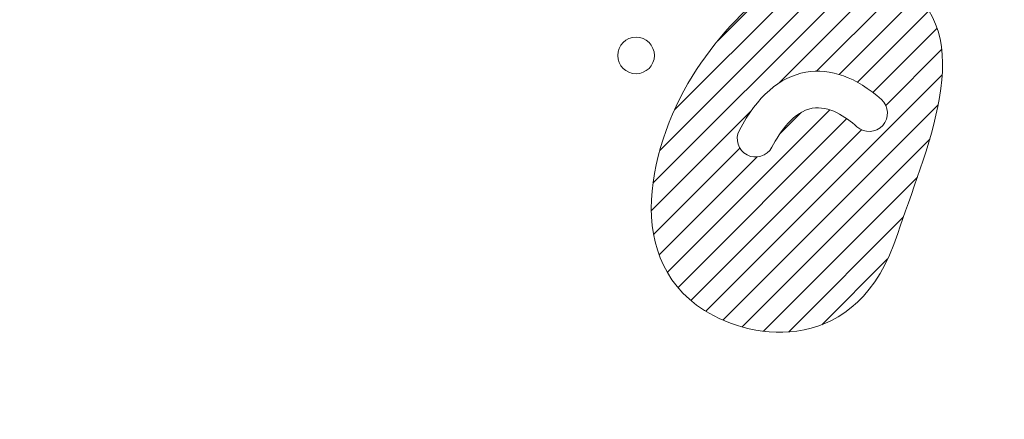
# Model space of a CAD drawing. Units: millimetres. Extents: x 30 to 409, y 16 to 282.
# Drawn here: x 124 to 151, y 165 to 176 of the extents above; entities that cross this region are included whole.
import ezdxf
from ezdxf.enums import TextEntityAlignment as Align

# ---------------------------------------------------------------- set-up
doc = ezdxf.new("R2010")
doc.units = ezdxf.units.MM
doc.linetypes.add('実線', pattern=[0])
doc.linetypes.add('破線', pattern=[3.5, 2, -1.5])
doc.layers.add('GR11', color=2, linetype='破線', lineweight=30)
doc.styles.add('ＭＳ ゴシック', font='txt')
doc.dimstyles.new('FX_DIMINFO', dxfattribs={"dimtxt": 2.5, "dimasz": 2, "dimexe": 1.5, "dimexo": 0.5, "dimgap": 0.5, "dimtad": 1, "dimdec": 0, "dimdsep": 46, "dimtxsty": 'ＭＳ ゴシック', "dimblk1": 'FXTIP_BLACKDOT_S', "dimblk2": 'FXTIP_BLACKDOT_E', "dimsah": 1, "dimcen": 2.5, "dimdle": 4, "dimclrd": 7, "dimclre": 7, "dimclrt": 7, "dimadec": 0, "dimazin": 2, "dimtfac": 1, "dimtmove": 0, "dimatfit": 3, "dimldrblk": 'FXTIP_BLACKDOT_S', "dimfxl": 1, "dimtolj": 1, "dimarcsym": 0})
pattern_1 = [(45, (0, 0), (-0.3535533905932737, 0.3535533905932738), [])]

# ---------------------------------------------------------------- blocks, each defined once
blk = doc.blocks.new('FXTIP_BLACKDOT_S')
at = {"color": 0, "linetype": 'Continuous', "lineweight": -2}
blk.add_line((0, 0), (-1, 1e-16), dxfattribs=at)
at = {"color": 0, "linetype": 'Continuous', "lineweight": -2, "const_width": 0.2000000029802322}
blk.add_lwpolyline([(-0.1000000014901161, 0, 1), (0.1000000014901161, 0, 1)], format="xyb", close=True, dxfattribs=at)
at = {"color": 0, "linetype": 'Continuous', "lineweight": -2}
blk.add_circle((0, 0), 0.2000000029802322, dxfattribs=at)
blk = doc.blocks.new('FXTIP_BLACKDOT_E')
at = {"color": 0, "linetype": 'Continuous', "lineweight": -2}
blk.add_line((0, 0), (-1, 0), dxfattribs=at)
at = {"color": 0, "linetype": 'Continuous', "lineweight": -2, "const_width": 0.2000000029802322}
blk.add_lwpolyline([(-0.1000000014901161, 0, 1), (0.1000000014901161, 0, 1)], format="xyb", close=True, dxfattribs=at)
at = {"color": 0, "linetype": 'Continuous', "lineweight": -2}
blk.add_circle((0, 0), 0.2000000029802322, dxfattribs=at)
blk = doc.blocks.new('*D48')
at = {"color": 0, "linetype": 'ByBlock', "lineweight": -2}
for p, q in [((132.1387208668555, 193.2897214203288), (165.1390904613243, 193.2897214203288)), ((163.6390904613243, 117.2897205725771), (163.6390904613243, 193.2897214203288))]:
    blk.add_line(p, q, dxfattribs=at)
at = {"color": 0, "linetype": 'ByBlock', "lineweight": -2, "xscale": 2, "yscale": 2}
for name, p, rotation in [('FXTIP_BLACKDOT_E', (163.6390904613243, 193.2897214203288), 90), ('FXTIP_BLACKDOT_S', (163.6390904613243, 117.2897205725771), 270)]:
    blk.add_blockref(name, p, dxfattribs=dict(at, rotation=rotation))
at = {"color": 7, "linetype": 'ByBlock', "lineweight": 30, "style": 'ＭＳ ゴシック', "width": 0.7310769037099984}
blk.add_text('７６０', height=1.893939393939394, rotation=90, dxfattribs=at).set_placement((163.1390869140625, 155.2897216796875), align=Align.BOTTOM_CENTER)

msp = doc.modelspace()

# ---------------------------------------------------------------- hatches: boundary and pattern name
at = {"layer": 'GR11', "linetype": '実線', "lineweight": 15}
h = msp.add_hatch(dxfattribs=at)
h.set_pattern_fill('_USER', color=8, scale=0.5, angle=45, style=0, pattern_type=0)
h.set_pattern_definition(pattern_1)
h.paths.add_polyline_path([(148.2968178294064, 169.9266327701555), (148.4098659330391, 170.2644552472888), (148.5356445660743, 170.6227298082683), (148.6697122224084, 170.998289114978), (148.8076273959379, 171.3879658293024), (148.944948580559, 171.7885926131255), (149.0772342701683, 172.1970021283319), (149.2000429586621, 172.6100270368057), (149.3089331399369, 173.0245000004314), (149.399463307889, 173.4372536810933), (149.4671919564148, 173.8451207406756), (149.5076775794107, 174.2449338410628), (149.5164786707732, 174.6335256441391), (149.4891537243987, 175.0077288117889), (149.4212612341835, 175.3643760058964), (149.308359694024, 175.7002998883461), (149.1460075978167, 176.0123331210222), (148.9297634394579, 176.297308365809), (148.655185712844, 176.552058284591), (148.3178329118715, 176.7734155392523), (147.9706594038728, 176.9435406227326), (147.629443866811, 177.0700763831823), (147.2943610919427, 177.1551148911246), (146.9655858705246, 177.2007482170829), (146.6432929938132, 177.2090684315801), (146.3276572530653, 177.1821676051397), (146.0188534395374, 177.1221378082849), (145.7170563444861, 177.0310711115387), (145.4224407591681, 176.9110595854245), (145.13518147484, 176.7641953004656), (144.8554532827584, 176.5925703271849), (144.5834309741799, 176.3982767361059), (144.3192893403611, 176.1834065977517), (144.0632031725588, 175.9500519826456), (143.8153472620294, 175.7003049613107), (143.5758964000296, 175.4362576042703), (143.3450253778161, 175.1600019820476), (143.1229089866455, 174.8736301651658), (142.9097220177742, 174.5792342241482), (142.7090872711328, 174.2766948187573), (142.5156876770585, 173.9512637860338), (142.3322807183068, 173.6059363851148), (142.1616238776328, 173.2437078751374), (142.006474637792, 172.8675735152389), (141.8695904815397, 172.4805285645563), (141.7537288916313, 172.0855682822269), (141.6616473508219, 171.6856879273878), (141.596103341867, 171.2838827591763), (141.5598543475218, 170.8831480367294), (141.5556578505417, 170.4864790191844), (141.586271333682, 170.0968709656784), (141.654452279698, 169.7173191353487), (141.7629581713452, 169.3508187873323), (141.9145464913786, 169.0003651807665), (142.1119747225538, 168.6689535747884), (142.358000347626, 168.3595792285353), (142.6553808493505, 168.0752374011442), (143.0068737104826, 167.8189233517523), (143.2254137620426, 167.691609820438), (143.467388800652, 167.5734601727985), (143.729837319968, 167.467528735361), (144.0097978136479, 167.3768698346529), (144.3043087753487, 167.3045377972016), (144.6104086987278, 167.2535869495345), (144.9251360774424, 167.2270716181787), (145.2455294051497, 167.2280461296617), (145.5686271755068, 167.2595648105109), (145.891467882171, 167.3246819872535), (146.2110900187994, 167.426451986417), (146.5245320790494, 167.5679291345286), (146.8288325565781, 167.7521677581157), (147.1210299450426, 167.9822221837057), (147.3981627381004, 168.2611467378258), (147.6572694294084, 168.5919957470035), (147.8953885126239, 168.9778235377661), (148.1095584814042, 169.4216844366408)], flags=0)
h.paths.add_polyline_path([(145.3912092282082, 173.0350693966735), (145.4543094243496, 173.0916854399227), (145.5195655802323, 173.1441941900056), (145.5869502717106, 173.1921116559598), (145.6564360746393, 173.2349538468231), (145.7279955648727, 173.2722367716331), (145.8016013182656, 173.3034764394275), (145.8772259106725, 173.328188859244), (145.9548419179479, 173.3458900401204), (146.0267734925575, 173.3555263122344), (146.0986517256975, 173.3590102334795), (146.1703373870909, 173.356717002329), (146.2416912464609, 173.3490218172563), (146.3125740735308, 173.3362998767344), (146.3828466380237, 173.3189263792369), (146.4523697096627, 173.2972765232368), (146.5210040581711, 173.2717255072074), (146.5886104532721, 173.2426485296221), (146.6550496646887, 173.210420788954), (146.7201824621442, 173.1754174836765), (146.7838696153617, 173.1380138122628), (146.8459718940644, 173.0985849731862), (146.9063500679756, 173.0575061649199), (146.9648649068182, 173.0151525859372), (147.0213771803157, 172.9718994347114), (147.075747658191, 172.9281219097158), (147.1278371101675, 172.8841952094235), (147.1775063059682, 172.8404945323079), (147.2108129808271, 172.8130110683454), (147.2457512416571, 172.7888658160202), (147.2821089280366, 172.7680473234912), (147.3196738795438, 172.7505441389176), (147.3582339357567, 172.7363448104583), (147.3975769362536, 172.7254378862725), (147.4374907206126, 172.7178119145192), (147.4777631284119, 172.7134554433574), (147.5181819992297, 172.7123570209462), (147.5585351726442, 172.7145051954446), (147.5986104882334, 172.7198885150117), (147.6381957855757, 172.7284955278065), (147.6770789042491, 172.7403147819881), (147.7150476838319, 172.7553348257155), (147.7518899639021, 172.7735442071478), (147.787393584038, 172.7949314744439), (147.8213463838178, 172.8194851757631), (147.8535362028196, 172.8471938592643), (147.8837508806215, 172.8780460731065), (147.9112343445839, 172.9113526977378), (147.9353795969091, 172.9462906069763), (147.9561980894379, 172.9826473390356), (147.9737012740115, 173.0202104321299), (147.9879006024707, 173.058767424473), (147.9988075266565, 173.0981058542791), (148.0064334984098, 173.1380132597617), (148.0107899695716, 173.1782771791351), (148.0118883919828, 173.218685150613), (148.0097402174844, 173.2590247124095), (148.0043568979173, 173.2990834027384), (147.9957498851226, 173.3386487598137), (147.983930630941, 173.3775083218494), (147.9689105872137, 173.4154496270594), (147.9507012057815, 173.4522602136575), (147.9293139384853, 173.4877276198577), (147.9047602371662, 173.5216393838741), (147.8770515536651, 173.5537830439204), (147.8461993398229, 173.5839461382107), (147.7390043826004, 173.6771457905613), (147.6312425592508, 173.7644923467291), (147.5229825808199, 173.845961697575), (147.4142931583533, 173.9215297339603), (147.3052430028968, 173.9911723467461), (147.195900825496, 174.0548654267936), (147.0863353371967, 174.112584864964), (146.9766152490446, 174.1643065521184), (146.8668092720854, 174.2100063791179), (146.7569861173647, 174.2496602368238), (146.6472144959283, 174.283244016097), (146.5375631188219, 174.310733607799), (146.4281006970912, 174.3321049027907), (146.3188959417818, 174.3473337919334), (146.2100175639397, 174.3563961660881), (146.1015342746102, 174.359267916116), (145.9935147848393, 174.3559249328784), (145.8860278056727, 174.3463431072364), (145.7791420481559, 174.330498330051), (145.6665156535434, 174.3068495250764), (145.5556962388874, 174.2764911467615), (145.4466985710352, 174.2394358524041), (145.3395374168345, 174.1956962993021), (145.2342275431329, 174.1452851447534), (145.1307837167778, 174.0882150460559), (145.0292207046168, 174.0244986605075), (144.9295532734974, 173.9541486454061), (144.8317961902673, 173.8771776580495), (144.7359642217738, 173.7935983557357), (144.6420721348646, 173.7034233957626), (144.5501346963873, 173.606665435428), (144.4601666731893, 173.5033371320299), (144.3721828321182, 173.3934511428661), (144.2861979400215, 173.2770201252345), (144.2022267637468, 173.1540567364331), (144.1202840701417, 173.0245736337597), (144.0403846260536, 172.8885834745121), (143.9625431983301, 172.7460989159884), (143.9440379274457, 172.7070792290889), (143.9291683146992, 172.6672898579318), (143.9178710736009, 172.6269345247404), (143.9100829176614, 172.5862169517378), (143.9057405603912, 172.5453408611473), (143.904780715301, 172.5045099751921), (143.9071400959012, 172.4639280160955), (143.9127554157022, 172.4237987060807), (143.9215633882148, 172.3843257673709), (143.9335007269494, 172.3457129221895), (143.9485041454165, 172.3081638927595), (143.9665103571267, 172.2718824013043), (143.9874560755904, 172.237072170047), (144.0112780143183, 172.203936921211), (144.0379128868209, 172.1726803770193), (144.0672974066086, 172.1435062596954), (144.0993682871921, 172.1166182914624), (144.1340622420818, 172.0922201945435), (144.1713159847883, 172.0705156911621), (144.2103845429213, 172.0520104705052), (144.2502125389279, 172.0371412093504), (144.2905974560417, 172.0258449225722), (144.3313367774967, 172.0180586250455), (144.3722279865262, 172.0137193316451), (144.4130685663643, 172.0127640572458), (144.4536560002445, 172.0151298167223), (144.4937877714005, 172.0207536249494), (144.5332613630661, 172.0295724968017), (144.5718742584749, 172.0415234471543), (144.6094239408607, 172.0565434908817), (144.6457078934572, 172.0745696428587), (144.680523599498, 172.0955389179602), (144.713668542217, 172.1193883310609), (144.7449402048477, 172.1460548970355), (144.7741360706239, 172.1754756307589), (144.8010536227794, 172.2075875471057), (144.8254903445478, 172.2423276609509), (144.8472437191627, 172.279632987169), (144.8848183645528, 172.3494858517365), (144.9248506352837, 172.420555323723), (144.9673131072102, 172.4923574121661), (145.0121783561868, 172.5644081261035), (145.0594189580679, 172.6362234745729), (145.1090074887083, 172.7073194666121), (145.1609165239625, 172.7772121112587), (145.215118639685, 172.8454174175504), (145.2715864117304, 172.911451394525), (145.3302924159533, 172.9748300512201), (145.3446022706507, 172.9889807634553)], flags=0)
h = msp.add_hatch(dxfattribs=at)
h.set_pattern_fill('_USER', color=8, scale=0.5, angle=45, style=0, pattern_type=0)
h.set_pattern_definition(pattern_1)
h.paths.add_polyline_path([(119.8906106067158, 149.4375964453395), (119.0661835357217, 150.2030735075346), (118.2450310885112, 151.0408749726204), (117.4390601660309, 151.9567110901321), (116.6601776692277, 152.9562921096051), (115.9202904990483, 154.0453282805745), (115.2313055564394, 155.2295298525758), (114.6051297423478, 156.5146070751442), (114.0536699577202, 157.9062701978148), (113.5888331035034, 159.4102294701232), (113.2225260806441, 161.0321951416045), (112.9666557900892, 162.7778774617939), (112.8331291327852, 164.6529866802269), (112.833853009679, 166.6632330464386), (112.9807343217174, 168.8143268099644), (113.2856799698471, 171.1119782203395), (113.7605968550148, 173.5618975270993), (113.8265541347915, 173.8741059528509), (113.9721728311376, 174.1478747676292), (114.1879388751367, 174.3840441749228), (114.4643381978724, 174.5834543782204), (114.7918567304282, 174.7469455810107), (115.1609804038877, 174.8753579867826), (115.5621951493344, 174.9695317990247), (115.9859868978519, 175.0303072212257), (116.4228415805238, 175.0585244568744), (116.8632451284335, 175.0550237094594), (117.2976834726647, 175.0206451824696), (117.7166425443008, 174.9562290793936), (118.1106082744255, 174.8626156037202), (118.4700665941223, 174.740644958938), (118.7855034344748, 174.5911573485359), (119.0474047265664, 174.4149929760025), (119.2462564014808, 174.2129920448266), (119.3725443903015, 173.9859947584968), (119.4167546241121, 173.734841320502), (119.5447080521532, 171.898575390436), (119.9132767131455, 170.1872749624703), (120.4995231723926, 168.5983091268286), (121.2805099951979, 167.1290469737344), (122.2332997468649, 165.7768575934114), (123.3349549926971, 164.5391100760832), (124.5625382979981, 163.4131735119735), (125.8931122280712, 162.3964169913056), (127.30373934822, 161.4862096043034), (128.771482223748, 160.6799204411905), (130.2734034199587, 159.9749185921904), (131.7865655021555, 159.3685731475267), (133.288031035642, 158.8582531974232), (134.7548625857217, 158.4413278321032), (136.1641227176981, 158.1151661417906), (137.4928739968745, 157.8771372167089), (138.7181789885547, 157.7246101470817), (139.8171002580419, 157.6549540231325), (140.7667003706398, 157.6655379350852), (141.1941277270676, 157.6873517834569), (141.6365786933663, 157.703909236832), (142.0910230521473, 157.7140135778312), (142.5544305860221, 157.7164680890751), (143.0237710776024, 157.7100760531843), (143.4960143094995, 157.6936407527793), (143.968130064325, 157.665965470481), (144.4370881246903, 157.6258534889097), (144.899858273207, 157.5721080906862), (145.3534102924866, 157.503532558431), (145.7947139651405, 157.4189301747649), (146.2207390737804, 157.3171042223083), (146.6284554010176, 157.196857983682), (147.0148327294637, 157.0569947415065), (147.3768408417302, 156.8963177784025), (147.7114495204285, 156.7136303769905), (148.0156285481704, 156.5077358198912), (148.286347707567, 156.2774373897252), (148.52057678123, 156.0215383691131), (148.6318768216144, 155.9042347513376), (148.7350779995325, 155.7832349012129), (148.8304183927305, 155.6587820196773), (148.9181360789542, 155.5311193076688), (148.99846913595, 155.4004899661255), (149.0716556414639, 155.2671371959855), (149.1379336732419, 155.1313041981869), (149.1975413090301, 154.9932341736676), (149.2507166265747, 154.853170323366), (149.2976977036217, 154.7113558482201), (149.3387226179172, 154.5680339491679), (149.3740294472073, 154.4234478271475), (149.403856269238, 154.277840683097), (149.4284411617556, 154.1314557179546), (149.4480222025061, 153.9845361326583), (149.4628374692354, 153.8373251281463), (149.4731250396898, 153.6900659053565), (149.4791229916152, 153.543001665227), (149.481069402758, 153.3963756086962), (149.4804780759004, 153.3146250347912), (149.4787322226565, 153.2331339354929), (149.4758740340191, 153.1519442004303), (149.4719457009813, 153.0710977192319), (149.466989414536, 152.9906363815266), (149.4610473656761, 152.910602076943), (149.4541617453948, 152.8310366951099), (149.4463747446849, 152.7519821256561), (149.4377285545395, 152.6734802582103), (149.4282653659514, 152.5955729824013), (149.4180273699137, 152.5183021878577), (149.4070567574194, 152.4417097642084), (149.3953957194615, 152.365837601082), (149.3830864470329, 152.2907275881074), (149.3701711311266, 152.2164216149132), (149.3566919627355, 152.1429615711282), (149.3426911328527, 152.0703893463813), (149.3282108324711, 151.9987468303009), (149.3132932525838, 151.9280759125161), (149.2828286936033, 151.7921557199986), (149.2503383642314, 151.6570588545726), (149.2158921809707, 151.522829918145), (149.179560060324, 151.3895135126228), (149.1414119187938, 151.2571542399126), (149.1015176728827, 151.1257967019214), (149.0599472390936, 150.995485500556), (149.0167705339288, 150.8662652377234), (148.9720574738913, 150.7381805153303), (148.9258779754835, 150.6112759352837), (148.8783019552081, 150.4855960994903), (148.8293993295679, 150.3611856098571), (148.7792400150654, 150.2380890682909), (148.7278939282032, 150.1163510766985), (148.6754309854841, 149.9960162369869), (148.6219211034106, 149.8771291510629), (148.5674341984855, 149.7597344208334), (148.5120401872113, 149.6438766482051), (148.4558089860908, 149.529600435085), (148.4352312835861, 149.4918656648313), (148.4126055097366, 149.4556196339011), (148.3880079096938, 149.4209253274199), (148.3615147286094, 149.3878457305127), (148.333202211635, 149.3564438283048), (148.303146603922, 149.3267826059215), (148.2714241506223, 149.2989250484879), (148.2381110968873, 149.2729341411294), (148.2032836878686, 149.2488728689711), (148.1670181687178, 149.2268042171384), (148.1293907845866, 149.2067911707563), (148.0904777806265, 149.1888967149501), (148.0503554019891, 149.1731838348452), (148.009099893826, 149.1597155155666), (147.9667875012888, 149.1485547422398), (147.9234944695292, 149.1397644999897), (147.8792970436987, 149.1334077739418), (147.8342714689488, 149.1295475492212), (147.7884939904312, 149.1282468109532), (147.7237971665697, 149.1309647145389), (147.6606255471044, 149.138973368644), (147.5992045524834, 149.1520551882904), (147.539759603155, 149.1699925885002), (147.4825161195673, 149.192567984295), (147.4276995221685, 149.219563790697), (147.3755352314068, 149.250762422728), (147.3262486677305, 149.28594629541), (147.2800652515876, 149.3248978237649), (147.2372104034265, 149.3673994228147), (147.1979095436952, 149.4132335075812), (147.1623880928421, 149.4621824930864), (147.1308714713152, 149.5140287943522), (147.1035850995628, 149.5685548264005), (147.0807543980331, 149.6255430042534), (147.0626047871742, 149.6847757429327), (147.0493616874344, 149.7460354574603), (147.0412505192618, 149.8091045628582), (147.0384967031047, 149.8737654741483), (147.0384967031047, 149.8858127606014), (147.0384967031047, 149.9202022873858), (147.0384967031047, 149.974305555639), (147.0384967031047, 150.0454940664985), (147.0384967031047, 150.1311393211017), (147.0384967031047, 150.2286128205862), (147.0384967031047, 150.3352860660894), (147.0384967031046, 150.4485305587489), (147.0384967031047, 150.5657177997022), (147.0384967031047, 150.6842192900867), (147.0384967031047, 150.80140653104), (147.0384967031047, 150.9146510236995), (147.0384967031046, 151.0213242692028), (147.0384967031046, 151.1187977686872), (147.0384967031047, 151.2044430232905), (147.0384967031047, 151.2756315341499), (147.0384967031047, 151.3297348024032), (147.0384967031047, 151.3641243291875), (147.0384967031047, 151.3761716156407), (147.0318766851696, 151.5312590255858), (147.0123796748136, 151.682727051062), (146.9805502372102, 151.8300311268954), (146.9369329375331, 151.9726266879126), (146.882072340956, 152.1099691689398), (146.8165130126524, 152.2415140048034), (146.7407995177961, 152.3667166303297), (146.6554764215606, 152.4850324803452), (146.5610882891197, 152.5959169896761), (146.458179685647, 152.6988255931489), (146.347295176316, 152.7932137255898), (146.2289793263006, 152.8785368218252), (146.1037767007742, 152.9542503166816), (145.9722318649106, 153.0198096449851), (145.8348893838834, 153.0746702415623), (145.6922938228663, 153.1182875412393), (145.5449897470328, 153.1501169788428), (145.3935217215567, 153.1696139891988), (145.2384343116115, 153.1762340071338), (145.228011378388, 153.1762340071338), (145.1982586417318, 153.1762340071338), (145.1514501961644, 153.1762340071338), (145.0898601362074, 153.1762340071338), (145.0157625563821, 153.1762340071338), (144.93143155121, 153.1762340071338), (144.8391412152128, 153.1762340071338), (144.7411656429118, 153.1762340071338), (144.6397789288286, 153.1762340071338), (144.5372551674847, 153.1762340071338), (144.4358684534014, 153.1762340071338), (144.3378928811005, 153.1762340071338), (144.2456025451033, 153.1762340071338), (144.1612715399312, 153.1762340071338), (144.087173960106, 153.1762340071338), (144.0255839001488, 153.1762340071338), (143.9787754545815, 153.1762340071338), (143.9490227179253, 153.1762340071338), (143.9385997847018, 153.1762340071338), (143.7835123747568, 153.1696139891988), (143.6320443492807, 153.1501169788428), (143.4847402734473, 153.1182875412394), (143.3421447124302, 153.0746702415623), (143.2048022314031, 153.0198096449851), (143.0732573955395, 152.9542503166816), (142.9480547700131, 152.8785368218252), (142.8297389199976, 152.7932137255898), (142.7188544106667, 152.6988255931489), (142.6159458071939, 152.5959169896761), (142.5215576747529, 152.4850324803452), (142.4362345785174, 152.3667166303297), (142.360521083661, 152.2415140048034), (142.2949617553574, 152.1099691689397), (142.2401011587802, 151.9726266879126), (142.1964838591031, 151.8300311268954), (142.1646544214997, 151.682727051062), (142.1451574111437, 151.5312590255858), (142.1385373932086, 151.3761716156407), (142.1385373932086, 151.3454083544753), (142.1385373932086, 151.2575932271487), (142.1385373932086, 151.1194382179151), (142.1385373932086, 150.9376553110288), (142.1385373932086, 150.718956490744), (142.1385373932086, 150.470053741315), (142.1385373932086, 150.1976590469961), (142.1385373932086, 149.9084843920415), (142.1385373932086, 149.6092417607056), (142.1385373932086, 149.3066431372425), (142.1385373932086, 149.0074005059066), (142.1385373932086, 148.718225850952), (142.1385373932086, 148.4458311566331), (142.1385373932086, 148.1969284072041), (142.1385373932086, 147.9782295869194), (142.1385373932086, 147.7964466800331), (142.1385373932086, 147.6582916707995), (142.1385373932086, 147.5704765434728), (142.1385373932086, 147.5397132823075), (142.1357862893296, 147.4750164584461), (142.127682655263, 147.4118448389809), (142.1144510073641, 147.35042384436), (142.0963158619886, 147.2909788950316), (142.0735017354918, 147.2337354114439), (142.0462331442293, 147.1789188140451), (142.0147346045567, 147.1267545232834), (141.9792306328291, 147.0774679596071), (141.9399457454024, 147.0312845434642), (141.897104458632, 146.988429695303), (141.8509312888732, 146.9491288355717), (141.8016507524816, 146.9136073847185), (141.7494873658127, 146.8820907631916), (141.6946656452219, 146.8548043914391), (141.6374101070649, 146.8319736899094), (141.577945267697, 146.8138240790505), (141.5164956434737, 146.8005809793106), (141.4532857507505, 146.792469811138), (141.388540105883, 146.7897159949809), (141.328745674496, 146.7897159949809), (141.1580597521734, 146.7897159949809), (140.8895283966722, 146.7897159949809), (140.5361976657496, 146.7897159949809), (140.1111136171626, 146.7897159949809), (139.6273223086685, 146.7897159949809), (139.0978697980244, 146.7897159949809), (138.5358021429875, 146.7897159949809), (137.9541654013148, 146.7897159949809), (137.3660056307636, 146.7897159949809), (136.7843688890909, 146.7897159949809), (136.222301234054, 146.7897159949809), (135.6928487234099, 146.7897159949809), (124.2820181485933, 146.7897159949804), (123.8859990955888, 146.8573094816471), (123.7489317098813, 146.8852858268168), (123.6132412573661, 146.9173950811129), (123.4794005785287, 146.9533431130415), (123.3478825138547, 146.9928357911087), (123.2191599038297, 147.0355789838206), (123.0937055889393, 147.0812785596833), (122.971992409669, 147.1296403872029), (122.8544932065045, 147.1803703348855), (122.7416808199314, 147.2331742712371), (122.6340280904352, 147.287758064764), (122.5320078585015, 147.3438275839721), (122.436092964616, 147.4010886973677), (122.3467562492641, 147.4592472734567), (122.2644705529316, 147.5180091807453), (121.5016610162674, 148.1007745314801), (120.7064054005466, 148.7387335364998)], flags=0)
edge = h.paths.add_edge_path(flags=0)
edge.add_arc((122.5884818667324, 152.2898110904676), 1.200271, 0, 360, ccw=False)
edge = h.paths.add_edge_path(flags=0)
edge.add_arc((131.6387208667229, 151.7897214203286), 2.5, 180, 360)
edge.add_line((134.1387208667229, 151.7897214203286), (134.1387208667229, 153.7897214203286))
edge.add_arc((131.6387208667229, 153.7897214203286), 2.5, 0, 180)
edge.add_line((129.1387208667229, 153.7897214203286), (129.1387208667229, 151.7897214203286))

# ---------------------------------------------------------------- linework, layer by layer
at = {"layer": 'GR11', "color": 7, "linetype": '実線', "lineweight": 13}
msp.add_circle((141.1385988667322, 174.7897290904676), 0.499883, dxfattribs=at)
for points, knots in [([(143.0068737104826, 167.8189233517523), (144.3104978424268, 166.990033377794), (147.2023109934686, 166.5287350922037), (148.2968178294065, 169.9266327701551), (148.96309929642, 171.9947235904676), (150.6625648997184, 175.4839162988009), (148.3178329118715, 176.7734155392523), (146.10056945701, 177.9933238508843), (144.2312606462461, 176.4647349836968), (142.9097220177742, 174.5792342241482), (141.6219453250657, 172.7419648014051), (140.6035750993711, 169.3471677093912), (143.0068737104826, 167.8189233517523)], [0, 0, 0, 0, 1, 1, 1, 2, 2, 2, 3, 3, 3, 4, 4, 4, 4]), ([(145.7791420481559, 174.330498330051), (145.0601506202044, 174.201996268419), (144.4489906809682, 173.6690399967176), (143.9625431983301, 172.7460989159884), (143.8336966271487, 172.5018416460232), (143.9274032243717, 172.199017752794), (144.1713159847883, 172.0705156911621), (144.415917764302, 171.9416691199815), (144.7183971479823, 172.0353757172037), (144.8472437191627, 172.279632987169), (145.077376097635, 172.7171601139051), (145.4570256202047, 173.2570065765787), (145.9548419179479, 173.3458900401204), (146.4102835412119, 173.4271942935926), (146.8708928077045, 173.1157576616482), (147.1775063059682, 172.8404945323079), (147.382833996941, 172.6558374142523), (147.6990937625657, 172.6727183821343), (147.8837508806215, 172.8780460731065), (148.0684079986764, 173.0833737640787), (148.0515270307948, 173.3996335297037), (147.8461993398229, 173.5839461382107), (147.1692380768014, 174.1926945106065), (146.4540362538852, 174.4507321625162), (145.7791420481559, 174.330498330051)], [0, 0, 0, 0, 1, 1, 1, 2, 2, 2, 3, 3, 3, 4, 4, 4, 5, 5, 5, 6, 6, 6, 7, 7, 7, 8, 8, 8, 8])]:
    msp.add_open_spline(points, degree=3, knots=knots, dxfattribs=at)

# ---------------------------------------------------------------- dimensions: what is measured, and where the dimension line sits
at = {"layer": 'GR11', "color": 8, "linetype": '実線', "lineweight": 13}
dim = msp.add_linear_dim(base=(163.6390904613243, 193.2897214203288), p1=(169.4273547689369, 117.2897205725771), p2=(131.6387208668555, 193.2897214203288), angle=90, dimstyle='FX_DIMINFO', override={"dimblk1": 'FXTIP_BLACKDOT_S', "dimblk2": 'FXTIP_BLACKDOT_E', "dimsah": 1, "dimclrt": 7}, dxfattribs=at)
dim.commit()
dim.dimension.update_dxf_attribs({"geometry": '*D48', "text_midpoint": (163.1390869140625, 155.2897216796875)})

doc.saveas('drawing.dxf')
